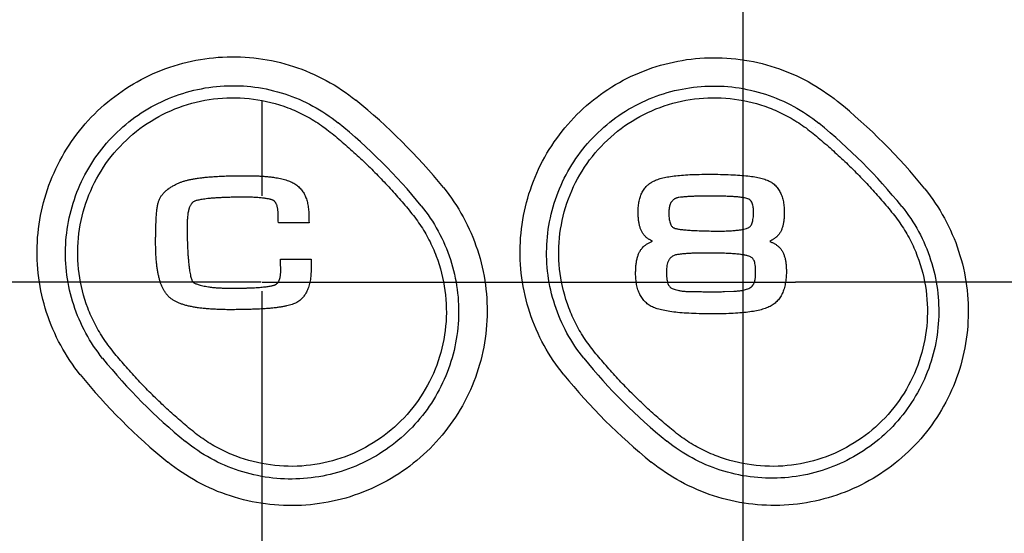
# Model space of a CAD drawing. Units: millimetres. Extents: x 0 to 841, y 0 to 594.
# Drawn here: x 161 to 197, y 417 to 436 of the extents above; entities that cross this region are included whole.
import ezdxf

# ---------------------------------------------------------------- set-up
doc = ezdxf.new("R2010")
doc.units = ezdxf.units.MM
doc.header["$LTSCALE"] = 46.255
doc.linetypes.add('CENTER', pattern=[0.6, 0.375, -0.075, 0.075, -0.075])
doc.layers.get('0').update_dxf_attribs({"linetype": 'CONTINUOUS'})
doc.layers.add('002_PRT_ALL_AXES', color=7, linetype='CONTINUOUS')
doc.layers.add('006_PRT_ALL_SURFS', color=7, linetype='CONTINUOUS')

msp = doc.modelspace()

# ---------------------------------------------------------------- linework, layer by layer
at = {"color": 9, "linetype": 'CONTINUOUS'}
for p, q in [((172.194, 431.735), (172.194, 431.735)), ((189.694, 431.735), (189.694, 431.735)), ((175.181, 428.748), (175.181, 428.748)), ((192.681, 428.748), (192.681, 428.748)), ((181.451, 423.492), (181.451, 423.492)), ((184.439, 420.505), (184.438, 420.505))]:
    msp.add_line(p, q, dxfattribs=at)
at = {"color": 7, "linetype": 'CONTINUOUS'}
for p, q in [((171.281, 428.274), (170.165, 428.274)), ((170.232, 426.956), (171.354, 426.956)), ((170.239, 426.791), (170.232, 426.956)), ((186.386, 425.772), (186.734, 425.787))]:
    msp.add_line(p, q, dxfattribs=at)
for centre, radius, start, end in [((159.481, 416.004), 21.495, 39.1007, 51.1098), ((176.917, 415.95), 21.559, 38.9873, 50.9473), ((159.503, 416.038), 20.41, 39.0295, 51.0452), ((176.976, 416.059), 20.39, 38.9358, 50.949), ((179.643, 436.151), 20.397, 218.893, 230.9242), ((197.09, 436.165), 20.358, 219.0197, 231.0672), ((179.553, 436.185), 21.353, 218.9903, 231.0767), ((197.232, 436.295), 21.495, 219.0697, 231.077)]:
    msp.add_arc(centre, radius, start, end, dxfattribs=at)
for points, knots in [([(162.956, 422.749), (162.686, 423.082), (162.205, 423.803), (161.691, 424.998), (161.403, 426.271), (161.353, 427.577), (161.541, 428.87), (161.963, 430.11), (162.603, 431.252), (163.442, 432.259), (164.45, 433.097), (165.594, 433.736), (166.834, 434.157), (168.13, 434.345), (169.439, 434.294), (170.718, 434.004), (171.918, 433.488), (172.642, 433.005), (172.976, 432.735)], [0, 0, 0, 0, 0.061747, 0.124178, 0.186614, 0.249003, 0.311559, 0.374153, 0.43677, 0.499396, 0.562084, 0.624782, 0.68739, 0.74993, 0.81261, 0.875283, 0.938046, 1, 1, 1, 1]), ([(180.543, 422.748), (180.273, 423.081), (179.789, 423.801), (179.271, 424.996), (178.979, 426.269), (178.924, 427.573), (179.109, 428.864), (179.525, 430.1), (180.16, 431.237), (180.991, 432.238), (181.993, 433.072), (183.131, 433.708), (184.366, 434.126), (185.658, 434.312), (186.965, 434.259), (188.244, 433.966), (189.443, 433.447), (190.166, 432.962), (190.5, 432.691)], [0, 0, 0, 0, 0.062025, 0.124691, 0.187287, 0.249748, 0.312282, 0.374753, 0.437141, 0.499473, 0.561899, 0.624425, 0.686878, 0.74936, 0.8121, 0.874932, 0.937846, 1, 1, 1, 1]), ([(163.768, 423.344), (163.537, 423.63), (163.124, 424.249), (162.683, 425.275), (162.435, 426.368), (162.39, 427.488), (162.551, 428.598), (162.911, 429.661), (163.458, 430.64), (164.176, 431.503), (165.038, 432.221), (166.017, 432.768), (167.078, 433.128), (168.187, 433.289), (169.308, 433.245), (170.403, 432.997), (171.429, 432.554), (172.049, 432.141), (172.335, 431.909)], [0, 0, 0, 0, 0.06186, 0.124432, 0.187001, 0.249497, 0.31212, 0.374744, 0.437355, 0.49994, 0.562556, 0.625166, 0.687689, 0.750163, 0.81279, 0.875412, 0.938114, 1, 1, 1, 1]), ([(181.272, 423.348), (181.041, 423.633), (180.627, 424.252), (180.185, 425.277), (179.937, 426.369), (179.892, 427.487), (180.052, 428.595), (180.411, 429.656), (180.957, 430.632), (181.672, 431.492), (182.532, 432.208), (183.508, 432.755), (184.567, 433.115), (185.675, 433.277), (186.795, 433.233), (187.891, 432.984), (188.918, 432.541), (189.537, 432.126), (189.822, 431.894)], [0, 0, 0, 0, 0.061943, 0.124567, 0.187157, 0.249647, 0.312239, 0.374797, 0.437289, 0.499725, 0.562233, 0.624821, 0.687305, 0.749781, 0.812471, 0.875209, 0.937995, 1, 1, 1, 1]), ([(166.17, 429.516), (166.182, 429.525), (166.213, 429.546), (166.263, 429.58), (166.322, 429.615), (166.384, 429.65), (166.452, 429.686), (166.532, 429.724), (166.628, 429.76), (166.735, 429.795), (166.852, 429.826), (166.979, 429.854), (167.116, 429.879), (167.263, 429.902), (167.42, 429.921), (167.588, 429.938), (167.766, 429.952), (167.955, 429.964), (168.154, 429.974), (168.365, 429.981), (168.587, 429.986), (168.809, 429.988), (169.01, 429.989), (169.186, 429.987), (169.34, 429.982), (169.488, 429.976), (169.629, 429.967), (169.763, 429.956), (169.89, 429.942), (170.012, 429.926), (170.127, 429.907), (170.235, 429.886), (170.338, 429.861), (170.434, 429.834), (170.524, 429.803), (170.609, 429.769), (170.688, 429.732), (170.762, 429.691), (170.83, 429.643), (170.893, 429.591), (170.951, 429.534), (171.004, 429.472), (171.052, 429.406), (171.094, 429.336), (171.132, 429.261), (171.165, 429.183), (171.194, 429.101), (171.217, 429.015), (171.236, 428.926), (171.251, 428.833), (171.261, 428.738), (171.267, 428.639), (171.268, 428.484), (171.268, 428.362), (171.281, 428.274)], [0, 0, 0, 0, 0.007119, 0.017769, 0.028713, 0.039955, 0.051501, 0.065602, 0.082215, 0.100088, 0.119299, 0.139914, 0.161988, 0.185572, 0.210711, 0.237443, 0.265806, 0.295831, 0.327551, 0.360994, 0.396188, 0.433159, 0.466748, 0.492336, 0.516837, 0.540272, 0.562661, 0.584028, 0.604399, 0.623802, 0.64227, 0.659837, 0.676543, 0.692434, 0.707562, 0.721985, 0.73577, 0.74906, 0.762262, 0.775261, 0.788147, 0.801005, 0.813915, 0.826951, 0.840176, 0.853647, 0.867411, 0.881509, 0.895971, 0.910822, 0.926082, 0.941764, 0.957877, 1, 1, 1, 1]), ([(183.567, 429.619), (183.596, 429.648), (183.669, 429.711), (183.801, 429.793), (183.967, 429.859), (184.158, 429.913), (184.377, 429.956), (184.627, 429.99), (184.909, 430.015), (185.224, 430.031), (185.574, 430.041), (185.953, 430.042), (186.335, 430.036), (186.693, 430.023), (187.013, 430.003), (187.296, 429.975), (187.543, 429.937), (187.756, 429.89), (187.939, 429.832), (188.096, 429.754), (188.227, 429.65), (188.337, 429.525), (188.424, 429.38), (188.489, 429.217), (188.535, 429.037), (188.561, 428.842), (188.568, 428.659), (188.563, 428.497), (188.552, 428.362), (188.532, 428.236), (188.502, 428.119), (188.461, 428.011), (188.41, 427.911), (188.355, 427.835), (188.316, 427.793), (188.302, 427.778)], [0, 0, 0, 0, 0.017891, 0.042232, 0.067621, 0.096385, 0.129024, 0.16587, 0.207187, 0.253199, 0.304098, 0.361226, 0.419395, 0.47179, 0.518625, 0.560139, 0.596606, 0.628353, 0.6558, 0.680675, 0.704862, 0.728832, 0.753306, 0.778843, 0.805835, 0.834521, 0.865019, 0.88617, 0.90584, 0.924415, 0.942011, 0.958809, 0.975058, 0.99108, 1, 1, 1, 1]), ([(168.562, 425.114), (168.485, 425.114), (168.339, 425.113), (168.126, 425.117), (167.925, 425.124), (167.735, 425.134), (167.554, 425.147), (167.383, 425.164), (167.222, 425.184), (167.071, 425.209), (166.928, 425.237), (166.795, 425.27), (166.671, 425.307), (166.557, 425.35), (166.451, 425.397), (166.354, 425.449), (166.265, 425.507), (166.185, 425.572), (166.116, 425.648), (166.052, 425.73), (165.995, 425.822), (165.943, 425.921), (165.897, 426.028), (165.857, 426.143), (165.822, 426.267), (165.791, 426.399), (165.765, 426.539), (165.744, 426.688), (165.727, 426.845), (165.713, 427.011), (165.704, 427.186), (165.698, 427.37), (165.695, 427.545), (165.696, 427.706), (165.698, 427.848), (165.7, 427.982), (165.703, 428.108), (165.707, 428.228), (165.711, 428.34), (165.717, 428.445), (165.723, 428.544), (165.731, 428.635), (165.739, 428.72), (165.749, 428.798), (165.76, 428.871), (165.772, 428.936), (165.786, 428.996), (165.801, 429.052), (165.82, 429.104), (165.843, 429.154), (165.87, 429.203), (165.901, 429.25), (165.935, 429.296), (165.972, 429.34), (166.013, 429.384), (166.056, 429.425), (166.103, 429.466), (166.142, 429.496), (166.164, 429.512), (166.17, 429.516)], [0, 0, 0, 0, 0.034357, 0.065956, 0.096052, 0.12467, 0.151839, 0.177594, 0.201971, 0.225015, 0.246776, 0.267316, 0.286704, 0.305024, 0.322376, 0.338876, 0.354659, 0.369904, 0.385207, 0.400816, 0.416898, 0.4336, 0.451052, 0.469364, 0.488632, 0.508934, 0.530335, 0.55289, 0.576646, 0.601639, 0.627903, 0.655464, 0.684344, 0.70676, 0.728021, 0.748149, 0.767165, 0.78509, 0.801945, 0.817753, 0.832537, 0.846319, 0.859126, 0.870984, 0.88192, 0.891967, 0.901157, 0.90953, 0.917774, 0.926096, 0.934453, 0.942886, 0.951433, 0.960129, 0.969003, 0.978081, 0.987383, 0.996928, 1, 1, 1, 1]), ([(176.162, 429.561), (176.434, 429.227), (176.92, 428.502), (177.44, 427.301), (177.732, 426.023), (177.786, 424.714), (177.6, 423.42), (177.181, 422.182), (176.542, 421.043), (175.705, 420.037), (174.696, 419.201), (173.548, 418.561), (172.303, 418.141), (171.001, 417.954), (169.686, 418.007), (168.401, 418.299), (167.197, 418.817), (166.471, 419.302), (166.137, 419.572)], [0, 0, 0, 0, 0.062028, 0.12471, 0.18729, 0.249673, 0.312053, 0.374353, 0.436647, 0.498997, 0.561539, 0.624209, 0.686905, 0.749599, 0.812451, 0.875246, 0.938112, 1, 1, 1, 1]), ([(183.773, 427.602), (183.75, 427.615), (183.714, 427.634), (183.666, 427.661), (183.63, 427.682), (183.597, 427.705), (183.564, 427.729), (183.529, 427.758), (183.479, 427.806), (183.422, 427.88), (183.367, 427.977), (183.323, 428.085), (183.291, 428.201), (183.268, 428.328), (183.254, 428.464), (183.247, 428.618), (183.247, 428.79), (183.265, 428.974), (183.302, 429.152), (183.359, 429.316), (183.437, 429.464), (183.512, 429.561), (183.558, 429.61), (183.567, 429.619)], [0, 0, 0, 0, 0.034902, 0.053388, 0.071488, 0.089251, 0.10673, 0.123981, 0.148847, 0.19668, 0.244947, 0.29482, 0.347227, 0.402849, 0.462156, 0.525454, 0.603987, 0.687185, 0.765931, 0.840789, 0.912673, 0.982894, 1, 1, 1, 1]), ([(193.674, 429.513), (193.945, 429.179), (194.429, 428.456), (194.945, 427.259), (195.235, 425.986), (195.287, 424.685), (195.103, 423.399), (194.687, 422.169), (194.055, 421.035), (193.225, 420.036), (192.226, 419.204), (191.091, 418.568), (189.857, 418.149), (188.565, 417.963), (187.257, 418.015), (185.979, 418.305), (184.782, 418.821), (184.06, 419.303), (183.727, 419.572)], [0, 0, 0, 0, 0.062265, 0.1251, 0.18776, 0.250174, 0.312552, 0.374827, 0.437106, 0.499408, 0.561803, 0.624236, 0.686745, 0.749387, 0.812193, 0.875131, 0.93802, 1, 1, 1, 1]), ([(170.165, 428.274), (170.15, 428.369), (170.155, 428.486), (170.153, 428.622), (170.149, 428.681), (170.144, 428.735), (170.137, 428.785), (170.128, 428.831), (170.118, 428.873), (170.106, 428.91), (170.093, 428.944), (170.08, 428.974), (170.065, 429), (170.05, 429.023), (170.035, 429.043), (170.019, 429.059), (170.003, 429.072), (169.985, 429.082), (169.964, 429.095), (169.934, 429.107), (169.898, 429.119), (169.855, 429.131), (169.805, 429.142), (169.748, 429.153), (169.684, 429.163), (169.614, 429.173), (169.537, 429.181), (169.455, 429.189), (169.366, 429.195), (169.271, 429.2), (169.171, 429.204), (169.065, 429.206), (168.931, 429.206), (168.768, 429.206), (168.583, 429.205), (168.401, 429.201), (168.23, 429.196), (168.07, 429.189), (167.921, 429.181), (167.783, 429.171), (167.656, 429.16), (167.541, 429.147), (167.438, 429.134), (167.347, 429.12), (167.269, 429.105), (167.203, 429.09), (167.149, 429.075), (167.109, 429.058), (167.079, 429.043), (167.053, 429.027), (167.029, 429.006), (167.006, 428.979), (166.983, 428.946), (166.961, 428.907), (166.94, 428.863), (166.923, 428.818), (166.913, 428.789), (166.909, 428.777)], [0, 0, 0, 0, 0.069855, 0.08518, 0.099432, 0.112655, 0.124895, 0.136196, 0.146603, 0.156161, 0.164914, 0.172908, 0.180188, 0.186802, 0.192797, 0.198226, 0.203142, 0.207604, 0.213623, 0.221254, 0.230523, 0.241426, 0.253945, 0.268058, 0.283738, 0.300954, 0.319677, 0.339876, 0.361521, 0.384578, 0.409019, 0.434812, 0.461927, 0.506572, 0.5532, 0.59733, 0.638913, 0.677899, 0.714237, 0.747878, 0.778773, 0.806873, 0.832131, 0.854503, 0.873949, 0.890437, 0.903948, 0.9145, 0.921746, 0.928683, 0.936429, 0.945099, 0.954788, 0.965572, 0.977523, 0.9907, 1, 1, 1, 1]), ([(186.689, 429.228), (186.635, 429.231), (186.521, 429.236), (186.35, 429.24), (186.176, 429.241), (186.004, 429.24), (185.843, 429.238), (185.693, 429.24), (185.551, 429.241), (185.409, 429.24), (185.267, 429.237), (185.124, 429.232), (184.983, 429.223), (184.852, 429.21), (184.757, 429.2), (184.7, 429.19), (184.669, 429.182), (184.64, 429.173), (184.612, 429.163), (184.587, 429.151), (184.564, 429.137), (184.536, 429.119), (184.499, 429.088), (184.459, 429.041), (184.425, 428.981), (184.4, 428.916), (184.385, 428.857), (184.379, 428.821), (184.377, 428.809)], [0, 0, 0, 0, 0.06527, 0.134311, 0.203176, 0.271602, 0.338627, 0.394032, 0.449993, 0.506295, 0.562733, 0.619113, 0.675256, 0.731005, 0.774764, 0.788029, 0.800619, 0.81261, 0.824077, 0.835098, 0.845748, 0.856102, 0.874996, 0.901994, 0.928969, 0.956524, 0.984917, 1, 1, 1, 1]), ([(185.187, 427.999), (185.234, 427.996), (185.371, 427.989), (185.612, 427.98), (185.83, 427.976), (186.04, 427.975), (186.221, 427.974), (186.442, 427.976), (186.639, 427.985), (186.811, 427.999), (186.959, 428.017), (187.081, 428.037), (187.176, 428.06), (187.244, 428.082), (187.289, 428.108), (187.324, 428.138), (187.355, 428.18), (187.383, 428.236), (187.408, 428.308), (187.428, 428.395), (187.442, 428.498), (187.448, 428.606), (187.447, 428.706), (187.442, 428.793), (187.432, 428.873), (187.413, 428.951), (187.383, 429.024), (187.339, 429.088), (187.277, 429.139), (187.176, 429.175), (187.039, 429.192), (186.872, 429.215), (186.754, 429.224), (186.693, 429.227), (186.689, 429.228)], [0, 0, 0, 0, 0.036624, 0.107815, 0.188344, 0.207576, 0.272394, 0.329591, 0.380957, 0.426238, 0.465176, 0.497518, 0.523029, 0.541538, 0.553065, 0.563886, 0.577234, 0.593512, 0.613072, 0.636253, 0.66339, 0.694819, 0.720524, 0.74147, 0.762823, 0.783907, 0.804323, 0.824135, 0.844113, 0.865832, 0.90711, 0.952199, 0.997551, 1, 1, 1, 1]), ([(175.358, 428.89), (175.59, 428.604), (176.006, 427.982), (176.45, 426.953), (176.7, 425.856), (176.744, 424.733), (176.584, 423.622), (176.224, 422.56), (175.677, 421.581), (174.96, 420.717), (174.098, 419.999), (173.117, 419.449), (172.054, 419.088), (170.941, 418.927), (169.817, 418.972), (168.719, 419.223), (167.691, 419.668), (167.071, 420.084), (166.786, 420.316)], [0, 0, 0, 0, 0.062037, 0.124766, 0.18743, 0.249933, 0.312464, 0.374927, 0.437366, 0.499811, 0.562366, 0.624969, 0.687535, 0.750071, 0.812761, 0.875413, 0.938169, 1, 1, 1, 1]), ([(166.909, 428.777), (166.907, 428.77), (166.899, 428.743), (166.886, 428.692), (166.872, 428.622), (166.86, 428.546), (166.852, 428.464), (166.846, 428.375), (166.843, 428.261), (166.843, 428.1), (166.843, 427.899), (166.847, 427.681), (166.853, 427.476), (166.861, 427.284), (166.872, 427.106), (166.885, 426.942), (166.899, 426.792), (166.915, 426.657), (166.932, 426.536), (166.95, 426.431), (166.968, 426.34), (166.987, 426.266), (167.006, 426.208), (167.025, 426.165), (167.045, 426.137), (167.062, 426.111), (167.092, 426.091), (167.133, 426.069), (167.185, 426.047), (167.249, 426.024), (167.324, 426.003), (167.411, 425.982), (167.509, 425.963), (167.618, 425.945), (167.737, 425.929), (167.868, 425.916), (168.009, 425.906), (168.16, 425.899), (168.322, 425.895), (168.489, 425.897), (168.638, 425.896), (168.729, 425.897), (168.766, 425.898)], [0, 0, 0, 0, 0.004791, 0.019459, 0.035419, 0.052721, 0.071412, 0.091541, 0.113157, 0.148434, 0.200417, 0.249561, 0.295803, 0.339081, 0.379329, 0.416485, 0.450485, 0.481266, 0.508765, 0.532925, 0.553692, 0.57102, 0.584885, 0.595314, 0.602252, 0.608138, 0.616147, 0.626504, 0.639287, 0.654516, 0.672186, 0.692284, 0.714789, 0.739679, 0.766934, 0.79653, 0.828448, 0.862669, 0.899176, 0.937956, 0.975153, 1, 1, 1, 1]), ([(192.837, 428.873), (193.068, 428.587), (193.481, 427.968), (193.921, 426.942), (194.167, 425.851), (194.21, 424.736), (194.05, 423.632), (193.692, 422.577), (193.148, 421.604), (192.436, 420.745), (191.579, 420.03), (190.606, 419.482), (189.548, 419.12), (188.441, 418.957), (187.32, 418.999), (186.225, 419.245), (185.199, 419.686), (184.581, 420.099), (184.296, 420.329)], [0, 0, 0, 0, 0.062142, 0.124884, 0.187491, 0.2499, 0.312323, 0.374683, 0.437073, 0.499493, 0.561996, 0.62451, 0.687061, 0.749702, 0.812466, 0.875329, 0.938119, 1, 1, 1, 1]), ([(184.377, 428.809), (184.376, 428.797), (184.371, 428.76), (184.367, 428.698), (184.365, 428.609), (184.367, 428.509), (184.377, 428.404), (184.395, 428.312), (184.419, 428.238), (184.448, 428.179), (184.481, 428.135), (184.517, 428.104), (184.566, 428.08), (184.64, 428.058), (184.754, 428.039), (184.909, 428.02), (185.058, 428.008), (185.155, 428.001), (185.187, 427.999)], [0, 0, 0, 0, 0.025095, 0.078072, 0.13157, 0.211246, 0.288814, 0.353743, 0.407775, 0.452753, 0.490616, 0.523316, 0.552639, 0.603736, 0.684868, 0.79497, 0.933168, 1, 1, 1, 1]), ([(188.302, 427.778), (188.296, 427.772), (188.28, 427.757), (188.253, 427.734), (188.221, 427.71), (188.188, 427.686), (188.153, 427.664), (188.102, 427.635), (188.061, 427.612), (188.035, 427.595)], [0, 0, 0, 0, 0.082892, 0.203544, 0.325778, 0.449906, 0.576213, 0.704959, 1, 1, 1, 1]), ([(185.907, 424.961), (185.859, 424.962), (185.678, 424.963), (185.378, 424.969), (185.018, 424.985), (184.697, 425.009), (184.414, 425.043), (184.166, 425.087), (183.953, 425.141), (183.769, 425.208), (183.613, 425.299), (183.481, 425.414), (183.372, 425.551), (183.287, 425.708), (183.223, 425.884), (183.181, 426.076), (183.159, 426.28), (183.156, 426.472), (183.162, 426.643), (183.176, 426.791), (183.198, 426.928), (183.231, 427.054), (183.274, 427.169), (183.331, 427.274), (183.393, 427.358), (183.462, 427.427), (183.522, 427.472), (183.579, 427.508), (183.624, 427.534), (183.671, 427.558), (183.721, 427.581), (183.756, 427.595), (183.773, 427.602)], [0, 0, 0, 0, 0.02848, 0.107653, 0.178994, 0.242788, 0.299358, 0.349084, 0.392438, 0.430038, 0.465207, 0.499453, 0.533684, 0.568843, 0.605657, 0.644633, 0.686084, 0.727456, 0.758869, 0.788216, 0.815638, 0.841354, 0.865679, 0.889045, 0.912002, 0.927454, 0.946945, 0.956992, 0.967289, 0.97787, 0.988765, 1, 1, 1, 1]), ([(188.035, 427.595), (188.052, 427.588), (188.085, 427.575), (188.134, 427.553), (188.18, 427.53), (188.224, 427.506), (188.266, 427.48), (188.305, 427.452), (188.334, 427.43), (188.35, 427.416), (188.354, 427.412)], [0, 0, 0, 0, 0.14815, 0.291827, 0.431335, 0.567021, 0.69928, 0.828551, 0.955326, 1, 1, 1, 1]), ([(188.354, 427.412), (188.354, 427.412), (188.37, 427.398), (188.411, 427.356), (188.47, 427.28), (188.526, 427.18), (188.569, 427.07), (188.601, 426.95), (188.623, 426.821), (188.636, 426.683), (188.642, 426.516), (188.638, 426.324), (188.615, 426.117), (188.574, 425.921), (188.523, 425.772), (188.484, 425.69), (188.471, 425.664)], [0, 0, 0, 0, 0.000396, 0.034234, 0.094989, 0.15642, 0.219951, 0.286693, 0.357449, 0.432762, 0.512966, 0.628867, 0.743879, 0.85179, 0.953456, 1, 1, 1, 1]), ([(171.354, 426.956), (171.352, 426.853), (171.355, 426.719), (171.353, 426.545), (171.348, 426.436), (171.339, 426.323), (171.325, 426.215), (171.307, 426.112), (171.283, 426.013), (171.255, 425.92), (171.222, 425.832), (171.183, 425.749), (171.139, 425.672), (171.096, 425.61), (171.067, 425.574), (171.056, 425.562)], [0, 0, 0, 0, 0.210491, 0.277087, 0.357578, 0.435172, 0.50991, 0.581864, 0.65115, 0.717929, 0.782419, 0.8449, 0.905722, 0.965307, 1, 1, 1, 1]), ([(185.356, 427.17), (185.354, 427.17), (185.301, 427.168), (185.198, 427.165), (185.046, 427.156), (184.895, 427.144), (184.749, 427.128), (184.616, 427.111), (184.504, 427.065), (184.42, 426.999), (184.36, 426.916), (184.318, 426.821), (184.293, 426.719), (184.279, 426.611), (184.274, 426.497), (184.276, 426.381), (184.284, 426.27), (184.299, 426.175), (184.319, 426.097), (184.343, 426.033), (184.369, 425.985), (184.395, 425.949), (184.427, 425.923), (184.466, 425.896), (184.525, 425.87), (184.603, 425.843), (184.701, 425.818), (184.819, 425.796), (184.955, 425.78), (185.088, 425.773), (185.2, 425.773), (185.307, 425.772), (185.436, 425.771), (185.6, 425.769), (185.776, 425.767), (185.907, 425.765), (186.008, 425.765), (186.075, 425.764), (186.136, 425.762), (186.187, 425.764), (186.247, 425.767), (186.318, 425.77), (186.368, 425.772), (186.386, 425.772)], [0, 0, 0, 0, 0.001365, 0.038573, 0.075732, 0.112759, 0.149585, 0.183267, 0.211207, 0.236442, 0.260883, 0.285748, 0.31151, 0.338068, 0.364955, 0.395613, 0.422905, 0.446239, 0.465933, 0.482295, 0.495628, 0.506246, 0.514623, 0.525503, 0.541141, 0.561438, 0.586255, 0.615465, 0.648964, 0.686681, 0.712831, 0.731385, 0.764836, 0.807113, 0.852149, 0.893874, 0.902952, 0.926221, 0.943121, 0.947672, 0.963056, 0.987212, 1, 1, 1, 1]), ([(187.089, 427.106), (187.049, 427.112), (186.95, 427.126), (186.778, 427.143), (186.565, 427.158), (186.32, 427.168), (186.063, 427.173), (185.838, 427.173), (185.653, 427.174), (185.504, 427.173), (185.404, 427.171), (185.356, 427.17)], [0, 0, 0, 0, 0.069194, 0.174127, 0.297461, 0.438571, 0.59682, 0.741639, 0.828335, 0.915609, 1, 1, 1, 1]), ([(187.514, 426.702), (187.512, 426.717), (187.506, 426.76), (187.491, 426.827), (187.466, 426.896), (187.435, 426.951), (187.397, 426.995), (187.354, 427.028), (187.299, 427.056), (187.22, 427.082), (187.146, 427.096), (187.098, 427.104), (187.089, 427.106)], [0, 0, 0, 0, 0.069387, 0.199846, 0.310789, 0.406858, 0.492956, 0.57379, 0.654034, 0.778217, 0.955138, 1, 1, 1, 1]), ([(170.247, 426.467), (170.247, 426.468), (170.248, 426.486), (170.249, 426.513), (170.25, 426.615), (170.242, 426.7), (170.239, 426.78), (170.239, 426.786), (170.239, 426.791)], [0, 0, 0, 0, 0.001938, 0.168578, 0.254287, 0.945086, 0.957528, 1, 1, 1, 1]), ([(187.522, 426.578), (187.522, 426.601), (187.52, 426.642), (187.516, 426.684), (187.514, 426.702)], [0, 0, 0, 0, 0.558631, 1, 1, 1, 1]), ([(169.365, 425.919), (169.365, 425.919), (169.4, 425.921), (169.47, 425.926), (169.57, 425.935), (169.665, 425.944), (169.751, 425.955), (169.826, 425.966), (169.892, 425.978), (169.948, 425.99), (169.994, 426.002), (170.029, 426.015), (170.056, 426.027), (170.078, 426.04), (170.099, 426.055), (170.119, 426.074), (170.138, 426.095), (170.157, 426.12), (170.173, 426.148), (170.189, 426.18), (170.203, 426.216), (170.215, 426.256), (170.226, 426.3), (170.235, 426.349), (170.242, 426.402), (170.245, 426.442), (170.246, 426.464), (170.247, 426.467)], [0, 0, 0, 0, 0.001308, 0.086551, 0.173658, 0.253088, 0.324715, 0.388416, 0.444082, 0.49162, 0.530976, 0.562167, 0.583791, 0.604668, 0.626248, 0.648789, 0.672577, 0.697914, 0.725113, 0.754485, 0.786336, 0.820962, 0.858648, 0.89967, 0.944293, 0.99277, 1, 1, 1, 1]), ([(186.734, 425.787), (186.742, 425.788), (186.761, 425.788), (186.804, 425.79), (186.866, 425.796), (186.946, 425.803), (187.03, 425.814), (187.114, 425.831), (187.196, 425.853), (187.273, 425.885), (187.34, 425.924), (187.38, 425.958), (187.402, 425.981), (187.411, 425.992), (187.42, 426.003), (187.428, 426.014), (187.436, 426.026), (187.444, 426.038), (187.455, 426.058), (187.471, 426.094), (187.489, 426.147), (187.504, 426.212), (187.514, 426.278), (187.52, 426.346), (187.523, 426.414), (187.523, 426.479), (187.523, 426.534), (187.523, 426.566), (187.522, 426.578)], [0, 0, 0, 0, 0.018756, 0.042397, 0.09755, 0.15914, 0.222989, 0.287529, 0.351454, 0.413879, 0.474573, 0.523145, 0.533737, 0.54434, 0.554971, 0.565649, 0.576394, 0.587227, 0.598168, 0.627056, 0.675059, 0.724663, 0.775431, 0.826692, 0.877618, 0.92728, 0.974682, 1, 1, 1, 1]), ([(168.766, 425.898), (168.781, 425.898), (168.847, 425.899), (168.958, 425.901), (169.098, 425.905), (169.23, 425.911), (169.318, 425.916), (169.362, 425.919), (169.365, 425.919)], [0, 0, 0, 0, 0.077844, 0.325677, 0.559454, 0.778899, 0.983741, 1, 1, 1, 1]), ([(171.056, 425.562), (171.048, 425.553), (171.021, 425.523), (170.971, 425.475), (170.903, 425.422), (170.829, 425.375), (170.749, 425.337), (170.661, 425.304), (170.564, 425.275), (170.457, 425.248), (170.339, 425.225), (170.212, 425.204), (170.073, 425.185), (169.924, 425.169), (169.764, 425.155), (169.633, 425.146), (169.556, 425.142), (169.536, 425.141)], [0, 0, 0, 0, 0.021782, 0.074673, 0.12795, 0.182196, 0.236319, 0.293623, 0.356145, 0.424219, 0.498131, 0.578125, 0.664416, 0.757197, 0.856641, 0.962911, 1, 1, 1, 1]), ([(188.471, 425.664), (188.457, 425.637), (188.413, 425.559), (188.325, 425.442), (188.198, 425.323), (188.046, 425.227), (187.868, 425.155), (187.664, 425.095), (187.43, 425.049), (187.263, 425.026), (187.174, 425.016)], [0, 0, 0, 0, 0.061071, 0.175151, 0.288699, 0.404561, 0.527883, 0.667028, 0.824099, 1, 1, 1, 1]), ([(169.536, 425.141), (169.495, 425.139), (169.389, 425.133), (169.215, 425.126), (169.009, 425.121), (168.79, 425.116), (168.64, 425.115), (168.563, 425.114), (168.562, 425.114)], [0, 0, 0, 0, 0.126275, 0.325849, 0.537453, 0.761305, 0.997617, 1, 1, 1, 1]), ([(187.174, 425.016), (187.075, 425.005), (186.865, 424.986), (186.532, 424.969), (186.209, 424.962), (185.996, 424.961), (185.907, 424.961)], [0, 0, 0, 0, 0.236724, 0.498727, 0.787935, 1, 1, 1, 1])]:
    msp.add_open_spline(points, degree=3, knots=knots, dxfattribs=at)
at = {"color": 9, "linetype": 'CONTINUOUS'}
for points, knots in [([(164.514, 431.172), (164.819, 431.477), (165.502, 432.018), (166.681, 432.576), (167.958, 432.849), (169.262, 432.825), (170.317, 432.557), (171.106, 432.205), (171.572, 431.929), (171.923, 431.677), (172.175, 431.474), (172.423, 431.266), (172.75, 430.983), (173.15, 430.62), (173.46, 430.32), (173.613, 430.167)], [0, 0, 0, 0, 0.124943, 0.249883, 0.374812, 0.499718, 0.62461, 0.687156, 0.749701, 0.780985, 0.812272, 0.843561, 0.87485, 0.937425, 1, 1, 1, 1]), ([(182.014, 431.172), (182.319, 431.477), (183.002, 432.018), (184.181, 432.576), (185.458, 432.849), (186.762, 432.825), (187.817, 432.557), (188.606, 432.205), (189.072, 431.929), (189.423, 431.677), (189.675, 431.474), (189.923, 431.266), (190.25, 430.983), (190.65, 430.62), (190.96, 430.32), (191.113, 430.167)], [0, 0, 0, 0, 0.124943, 0.249883, 0.374812, 0.499718, 0.62461, 0.687156, 0.749701, 0.780985, 0.812272, 0.843561, 0.87485, 0.937425, 1, 1, 1, 1]), ([(165.519, 422.073), (165.366, 422.226), (165.066, 422.536), (164.703, 422.936), (164.421, 423.263), (164.213, 423.511), (164.009, 423.763), (163.757, 424.115), (163.481, 424.58), (163.129, 425.369), (162.861, 426.424), (162.837, 427.728), (163.111, 429.005), (163.668, 430.184), (164.209, 430.867), (164.514, 431.172)], [0, 0, 0, 0, 0.062575, 0.125151, 0.156439, 0.187728, 0.219015, 0.2503, 0.312845, 0.37539, 0.500282, 0.625189, 0.750117, 0.875057, 1, 1, 1, 1]), ([(183.019, 422.073), (182.866, 422.226), (182.566, 422.536), (182.203, 422.936), (181.921, 423.263), (181.713, 423.511), (181.509, 423.763), (181.257, 424.115), (180.981, 424.58), (180.629, 425.369), (180.361, 426.424), (180.337, 427.728), (180.611, 429.005), (181.168, 430.184), (181.709, 430.867), (182.014, 431.172)], [0, 0, 0, 0, 0.062575, 0.125151, 0.156439, 0.187728, 0.219015, 0.2503, 0.312845, 0.37539, 0.500282, 0.625189, 0.750117, 0.875057, 1, 1, 1, 1]), ([(173.613, 430.167), (173.766, 430.014), (174.066, 429.704), (174.429, 429.304), (174.712, 428.977), (174.92, 428.729), (175.123, 428.477), (175.375, 428.125), (175.651, 427.66), (176.004, 426.871), (176.271, 425.816), (176.295, 424.512), (176.022, 423.235), (175.464, 422.056), (174.923, 421.373), (174.618, 421.068)], [0, 0, 0, 0, 0.062575, 0.125151, 0.156439, 0.187728, 0.219015, 0.2503, 0.312845, 0.37539, 0.500282, 0.625189, 0.750117, 0.875057, 1, 1, 1, 1]), ([(191.113, 430.167), (191.266, 430.014), (191.566, 429.704), (191.929, 429.304), (192.212, 428.977), (192.42, 428.729), (192.623, 428.477), (192.875, 428.125), (193.151, 427.66), (193.504, 426.871), (193.771, 425.816), (193.795, 424.512), (193.522, 423.235), (192.964, 422.056), (192.423, 421.373), (192.118, 421.068)], [0, 0, 0, 0, 0.062575, 0.125151, 0.156439, 0.187728, 0.219015, 0.2503, 0.312845, 0.37539, 0.500282, 0.625189, 0.750117, 0.875057, 1, 1, 1, 1]), ([(174.618, 421.068), (174.313, 420.763), (173.63, 420.222), (172.451, 419.664), (171.175, 419.391), (169.87, 419.415), (168.815, 419.683), (168.026, 420.035), (167.561, 420.311), (167.209, 420.563), (166.957, 420.766), (166.709, 420.975), (166.382, 421.257), (165.982, 421.62), (165.672, 421.92), (165.519, 422.073)], [0, 0, 0, 0, 0.124943, 0.249883, 0.374812, 0.499718, 0.62461, 0.687156, 0.749701, 0.780985, 0.812272, 0.843561, 0.87485, 0.937425, 1, 1, 1, 1]), ([(192.118, 421.068), (191.813, 420.763), (191.13, 420.222), (189.951, 419.664), (188.675, 419.391), (187.37, 419.415), (186.315, 419.683), (185.526, 420.035), (185.061, 420.311), (184.709, 420.563), (184.457, 420.766), (184.209, 420.975), (183.882, 421.257), (183.482, 421.62), (183.172, 421.92), (183.019, 422.073)], [0, 0, 0, 0, 0.124943, 0.249883, 0.374812, 0.499718, 0.62461, 0.687156, 0.749701, 0.780985, 0.812272, 0.843561, 0.87485, 0.937425, 1, 1, 1, 1])]:
    msp.add_open_spline(points, degree=3, knots=knots, dxfattribs=at)
at = {"layer": '002_PRT_ALL_AXES', "color": 2, "linetype": 'CENTER'}
msp.add_line((169.566, 352.931), (169.566, 481.164), dxfattribs=at)
at = {"layer": '006_PRT_ALL_SURFS', "color": 2, "linetype": 'CENTER'}
for p, q in [((187.066, 428.088), (187.066, 443.17)), ((169.54, 426.12), (154.076, 426.12)), ((169.576, 426.12), (185.324, 426.12)), ((203.21, 426.12), (188.967, 426.12)), ((187.066, 409.021), (187.066, 424.02))]:
    msp.add_line(p, q, dxfattribs=at)
at = {"layer": '006_PRT_ALL_SURFS', "color": 2, "linetype": 'CONTINUOUS'}
for p, q in [((187.066, 424.02), (187.066, 428.088)), ((185.324, 426.12), (188.967, 426.12))]:
    msp.add_line(p, q, dxfattribs=at)

doc.saveas('drawing.dxf')
